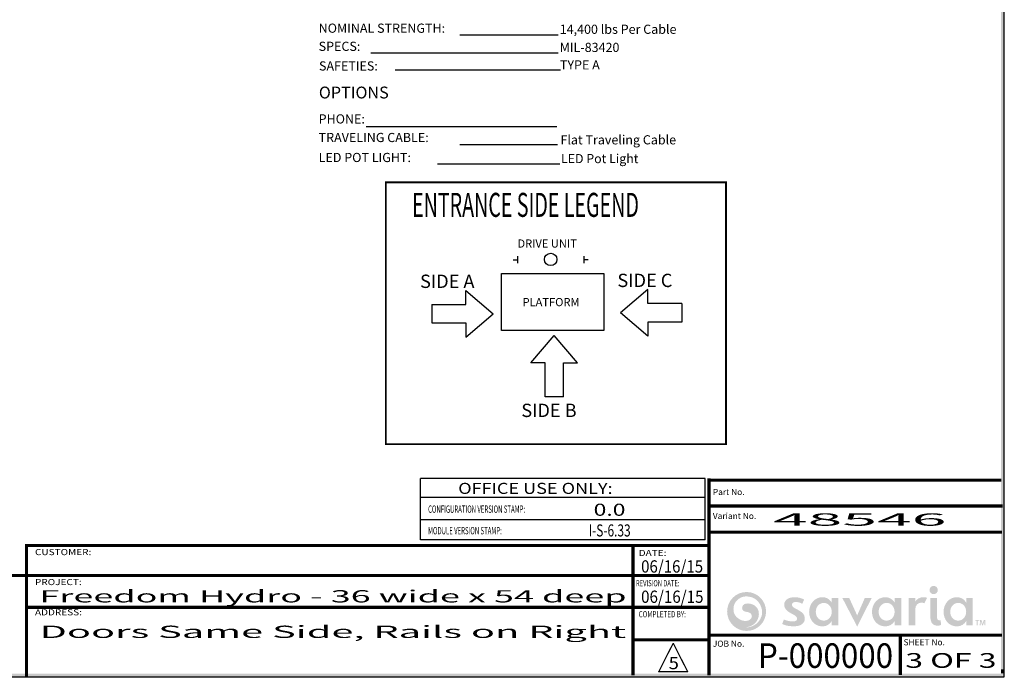
# Paper-space layout 'Layout1' of a CAD drawing. Extents: x 0.1 to 16.9, y 0.1 to 10.9.
# Drawn here: x 8.9 to 16.9, y 0.1 to 5.5 of the extents above; entities that cross this region are included whole.
import ezdxf
from ezdxf.enums import TextEntityAlignment as Align

# ---------------------------------------------------------------- set-up
doc = ezdxf.new("R2010")
doc.units = 0
doc.header["$LTSCALE"] = 2.5
doc.header["$MEASUREMENT"] = 0
doc.layers.get('0').update_dxf_attribs({"linetype": 'CONTINUOUS'})
doc.layers.add('TEXT', color=1, linetype='CONTINUOUS')
doc.layers.add('TITLEBLK', color=8, linetype='CONTINUOUS')
doc.styles.add('ROMANC', font='archs.shx', dxfattribs={"height": 3.5})
doc.styles.add('SIMPLEX', font='archs.shx')
doc.styles.get("Standard").update_dxf_attribs({"font": 'txt.shx', "height": 1.5})

# ---------------------------------------------------------------- blocks, each defined once
blk = doc.blocks.new('BORDER1_L_11X17')
h = blk.add_hatch(color=73)
edge = h.paths.add_edge_path(flags=16)
edge.add_spline(control_points=[(6.374311743747359, -4.925283853349107), (6.349821981503972, -4.954165708332585), (6.31536456132028, -4.971161569149785), (6.277019199119582, -4.973178172042122), (6.276980746945789, -4.97321235175216), (6.276959384627013, -4.973237986534691), (6.276942294771992, -4.973237986534691), (6.276942294771992, -4.973237986534691), (6.276933749844485, -4.973178172042122), (6.276933749844485, -4.973178172042122), (6.276933749844485, -4.973178172042122), (6.27636978462883, -4.971298287989946), (6.27636978462883, -4.971298287989946), (6.31091265408762, -4.966461859019336), (6.339909865592482, -4.949833430085064), (6.357986659739687, -4.92454044465574), (6.374670630702777, -4.901152978061134), (6.380728984307297, -4.872279668005167), (6.375059424904478, -4.843209824616466), (6.365843720585044, -4.795687210270128), (6.317086364213527, -4.774397523379207), (6.275933993325822, -4.778507633511467), (6.251132341228324, -4.780951482779297), (6.240147836914343, -4.799117998665359), (6.240481089087226, -4.814926114558681), (6.240758799231301, -4.829273047847813), (6.25078199920042, -4.844303575337737), (6.272498932466842, -4.845602404319241), (6.307768120763978, -4.847678821704147), (6.320072816378239, -4.866366578168311), (6.319867738117999, -4.88172181290361), (6.319662659857762, -4.899819969369588), (6.302350636722696, -4.919584386699999), (6.270768584646085, -4.920618322928696), (6.269879912185058, -4.920678137421266), (6.269012602042803, -4.920678137421266), (6.268136746973035, -4.920678137421266), (6.225493286234858, -4.920678137421266), (6.179607025506662, -4.886019911441089), (6.172689906687399, -4.847994984022016), (6.166259848736193, -4.81275570297117), (6.17206185451542, -4.784121650885474), (6.189912208083609, -4.762900323414627), (6.206745715278124, -4.742888103186431), (6.234918341278281, -4.716813256889953), (6.285294961412927, -4.721248074267592), (6.322734561297572, -4.724482329330094), (6.352458091640777, -4.739576943776342), (6.373640966937835, -4.766036311810758), (6.395345082812991, -4.79310664216214), (6.401642694387789, -4.824402439167169), (6.403484126266171, -4.840646346363496), (6.406594479879779, -4.868442995553217), (6.395695424840898, -4.900093407049901), (6.374311743747359, -4.925283853349107)], knot_values=[0, 0, 0, 0, 1, 1, 1, 2, 2, 2, 3, 3, 3, 4, 4, 4, 5, 5, 5, 6, 6, 6, 7, 7, 7, 8, 8, 8, 9, 9, 9, 10, 10, 10, 11, 11, 11, 12, 12, 12, 13, 13, 13, 14, 14, 14, 15, 15, 15, 16, 16, 16, 17, 17, 17, 18, 18, 18, 18], degree=3, periodic=0)
edge = h.paths.add_edge_path()
edge.add_spline(control_points=[(6.277130283177211, -4.684509158438757), (6.189502051563135, -4.684509158438757), (6.118489431492069, -4.755547413292351), (6.118489431492069, -4.843167099978917), (6.118489431492069, -4.930761151882955), (6.189502051563135, -5.001812224127814), (6.277130283177211, -5.001812224127814), (6.364758514791287, -5.001812224127814), (6.43577967978986, -4.930761151882955), (6.43577967978986, -4.843167099978917), (6.43577967978986, -4.755547413292351), (6.364758514791287, -4.684509158438757), (6.277130283177211, -4.684509158438757)], knot_values=[0, 0, 0, 0, 1, 1, 1, 2, 2, 2, 3, 3, 3, 4, 4, 4, 4], degree=3, periodic=0)
edge = h.paths.add_edge_path()
edge.add_spline(control_points=[(6.646023348707317, -4.789432323332882), (6.646023348707317, -4.826008885539029), (6.751668559976029, -4.830204444946393), (6.751668559976029, -4.898153708505156), (6.751668559976029, -4.943219656192394), (6.716651447040441, -4.964129093809131), (6.658024699394982, -4.964129093809131), (6.604794073472029, -4.964129093809131), (6.577839099642031, -4.950414485155736), (6.567055401124531, -4.944544119956429), (6.567055401124531, -4.944544119956429), (6.581210073544689, -4.909492827310803), (6.581210073544689, -4.909492827310803), (6.600739505368576, -4.91602969685588), (6.625677876306234, -4.924514809873212), (6.649936925506854, -4.924514809873212), (6.679592096429978, -4.924514809873212), (6.688115661621108, -4.917490879460072), (6.688115661621108, -4.899196189661364), (6.688115661621108, -4.863905639045456), (6.583226676437025, -4.856343378199192), (6.583226676437025, -4.789718578404464), (6.583226676437025, -4.749219894471267), (6.619628067629222, -4.727011627873026), (6.667449754438405, -4.727011627873026), (6.701150948537471, -4.727011627873026), (6.722039023835436, -4.734838781472099), (6.746276710717279, -4.745938642307461), (6.746276710717279, -4.745938642307461), (6.730686490475456, -4.780464421911237), (6.730686490475456, -4.780464421911237), (6.720586386158747, -4.773940369757423), (6.69969403839703, -4.766096126303331), (6.678810235562821, -4.766096126303331), (6.659943035620952, -4.766096126303331), (6.646023348707317, -4.772457824834454), (6.646023348707317, -4.789432323332882)], knot_values=[0, 0, 0, 0, 1, 1, 1, 2, 2, 2, 3, 3, 3, 4, 4, 4, 5, 5, 5, 6, 6, 6, 7, 7, 7, 8, 8, 8, 9, 9, 9, 10, 10, 10, 11, 11, 11, 12, 12, 12, 12], degree=3, periodic=0)
edge = h.paths.add_edge_path()
edge.add_spline(control_points=[(6.895137892867332, -4.727011627873026), (6.92909970725545, -4.727011627873026), (6.955238640508249, -4.744644085789716), (6.971572269443435, -4.772081848024019), (6.971572269443435, -4.772081848024019), (6.971572269443435, -4.734189366981347), (6.971572269443435, -4.734189366981347), (6.971572269443435, -4.734189366981347), (7.024486733048519, -4.734189366981347), (7.024486733048519, -4.734189366981347), (7.024486733048519, -4.734189366981347), (7.024486733048519, -4.955643980791798), (7.024486733048519, -4.955643980791798), (7.024486733048519, -4.955643980791798), (6.971572269443435, -4.955643980791798), (6.971572269443435, -4.955643980791798), (6.971572269443435, -4.955643980791798), (6.971572269443435, -4.92035343017589), (6.971572269443435, -4.92035343017589), (6.955896599926515, -4.947133232991934), (6.92909970725545, -4.964787053227393), (6.895795852285595, -4.964787053227393), (6.828504548145091, -4.964787053227393), (6.786694217839131, -4.908604154849773), (6.786694217839131, -4.846559436200351), (6.786694217839131, -4.784480537840889), (6.829166780027109, -4.727011627873026), (6.895137892867332, -4.727011627873026)], knot_values=[0, 0, 0, 0, 1, 1, 1, 2, 2, 2, 3, 3, 3, 4, 4, 4, 5, 5, 5, 6, 6, 6, 7, 7, 7, 8, 8, 8, 9, 9, 9, 9], degree=3, periodic=0)
edge = h.paths.add_edge_path(flags=16)
edge.add_spline(control_points=[(6.906237753702701, -4.917747227285371), (6.944775376772373, -4.917747227285371), (6.970914310025169, -4.884439099851761), (6.970914310025169, -4.845901476782089), (6.970914310025169, -4.807338218929889), (6.944775376772373, -4.773380677005523), (6.906237753702701, -4.773380677005523), (6.867700130633029, -4.773380677005523), (6.84092460028074, -4.806705894294154), (6.84092460028074, -4.845901476782089), (6.84092460028074, -4.886395888251528), (6.867700130633029, -4.917747227285371), (6.906237753702701, -4.917747227285371)], knot_values=[0, 0, 0, 0, 1, 1, 1, 2, 2, 2, 3, 3, 3, 4, 4, 4, 4], degree=3, periodic=0)
h.paths.add_polyline_path([(7.057786315554619, -4.734189366981347), (7.113956396540978, -4.734189366981347), (7.178000628227718, -4.875296027416159), (7.240045346877139, -4.734189366981347), (7.295578830764008, -4.734189366981347), (7.178000628227718, -4.966085882208901)])
edge = h.paths.add_edge_path()
edge.add_spline(control_points=[(7.407278123173487, -4.727011627873026), (7.44124421002536, -4.727011627873026), (7.467374598350649, -4.744644085789716), (7.48371249974959, -4.772081848024019), (7.48371249974959, -4.772081848024019), (7.48371249974959, -4.734189366981347), (7.48371249974959, -4.734189366981347), (7.48371249974959, -4.734189366981347), (7.536622690890919, -4.734189366981347), (7.536622690890919, -4.734189366981347), (7.536622690890919, -4.734189366981347), (7.536622690890919, -4.955643980791798), (7.536622690890919, -4.955643980791798), (7.536622690890919, -4.955643980791798), (7.48371249974959, -4.955643980791798), (7.48371249974959, -4.955643980791798), (7.48371249974959, -4.955643980791798), (7.48371249974959, -4.92035343017589), (7.48371249974959, -4.92035343017589), (7.468032557768911, -4.947133232991934), (7.44124421002536, -4.964787053227393), (7.40794462751926, -4.964787053227393), (7.340653323378756, -4.964787053227393), (7.298825903217772, -4.908604154849773), (7.298825903217772, -4.846559436200351), (7.298825903217772, -4.784480537840889), (7.341302737869512, -4.727011627873026), (7.407278123173487, -4.727011627873026)], knot_values=[0, 0, 0, 0, 1, 1, 1, 2, 2, 2, 3, 3, 3, 4, 4, 4, 5, 5, 5, 6, 6, 6, 7, 7, 7, 8, 8, 8, 9, 9, 9, 9], degree=3, periodic=0)
edge = h.paths.add_edge_path(flags=16)
edge.add_spline(control_points=[(7.418377984008856, -4.917747227285371), (7.456915607078525, -4.917747227285371), (7.483045995403813, -4.884439099851761), (7.483045995403813, -4.845901476782089), (7.483045995403813, -4.807338218929889), (7.456915607078525, -4.773380677005523), (7.418377984008856, -4.773380677005523), (7.379840360939184, -4.773380677005523), (7.353043468268122, -4.806705894294154), (7.353043468268122, -4.845901476782089), (7.353043468268122, -4.886395888251528), (7.379840360939184, -4.917747227285371), (7.418377984008856, -4.917747227285371)], knot_values=[0, 0, 0, 0, 1, 1, 1, 2, 2, 2, 3, 3, 3, 4, 4, 4, 4], degree=3, periodic=0)
edge = h.paths.add_edge_path()
edge.add_spline(control_points=[(7.65091964126341, -4.955643980791798), (7.65091964126341, -4.955643980791798), (7.597368580558832, -4.955643980791798), (7.597368580558832, -4.955643980791798), (7.597368580558832, -4.955643980791798), (7.597368580558832, -4.734189366981347), (7.597368580558832, -4.734189366981347), (7.597368580558832, -4.734189366981347), (7.65091964126341, -4.734189366981347), (7.65091964126341, -4.734189366981347), (7.65091964126341, -4.734189366981347), (7.65091964126341, -4.764237604569924), (7.65091964126341, -4.764237604569924), (7.662019502098772, -4.743332439416946), (7.686859606370067, -4.727011627873026), (7.716912116422403, -4.727011627873026), (7.728011977257768, -4.727011627873026), (7.738453878674875, -4.728968416272792), (7.747596951110474, -4.732232578581577), (7.747596951110474, -4.732232578581577), (7.725397229439743, -4.775999697287311), (7.725397229439743, -4.775999697287311), (7.7182024004764, -4.773380677005523), (7.710383791804833, -4.771419616142001), (7.702539548350742, -4.771419616142001), (7.673802957134935, -4.771419616142001), (7.65091964126341, -4.788411204495446), (7.65091964126341, -4.832819192764422), (7.65091964126341, -4.832819192764422), (7.65091964126341, -4.955643980791798), (7.65091964126341, -4.955643980791798)], knot_values=[0, 0, 0, 0, 1, 1, 1, 2, 2, 2, 3, 3, 3, 4, 4, 4, 5, 5, 5, 6, 6, 6, 7, 7, 7, 8, 8, 8, 9, 9, 9, 10, 10, 10, 10], degree=3, periodic=0)
edge = h.paths.add_edge_path()
edge.add_spline(control_points=[(7.773710249580745, -4.734189366981347), (7.773710249580745, -4.734189366981347), (7.827286945067844, -4.734189366981347), (7.827286945067844, -4.734189366981347), (7.827286945067844, -4.734189366981347), (7.827286945067844, -4.870715946270852), (7.827286945067844, -4.870715946270852), (7.827286945067844, -4.902067285304696), (7.82990169288588, -4.916439853376353), (7.853425878320646, -4.916439853376353), (7.85472470730215, -4.916439853376353), (7.856040626138675, -4.915790438885601), (7.857997414538445, -4.915790438885601), (7.857997414538445, -4.915790438885601), (7.861910991337982, -4.952371273555503), (7.861910991337982, -4.952371273555503), (7.852767918902384, -4.95628485035504), (7.846239594284814, -4.95824163875481), (7.839044765321479, -4.958891053245559), (7.833815269685413, -4.958891053245559), (7.829243733467614, -4.958891053245559), (7.824697832032346, -4.95824163875481), (7.782220997380605, -4.954977476446025), (7.773710249580745, -4.917747227285371), (7.773710249580745, -4.870715946270852), (7.773710249580745, -4.870715946270852), (7.773710249580745, -4.734189366981347), (7.773710249580745, -4.734189366981347)], knot_values=[0, 0, 0, 0, 1, 1, 1, 2, 2, 2, 3, 3, 3, 4, 4, 4, 5, 5, 5, 6, 6, 6, 7, 7, 7, 8, 8, 8, 9, 9, 9, 9], degree=3, periodic=0)
edge = h.paths.add_edge_path()
edge.add_spline(control_points=[(7.835131188521938, -4.668871941095631), (7.835131188521938, -4.687140996111808), (7.820117750887036, -4.702171523601731), (7.801173646597576, -4.702171523601731), (7.782220997380605, -4.702171523601731), (7.767848429308948, -4.687140996111808), (7.767848429308948, -4.668871941095631), (7.767848429308948, -4.649927836806171), (7.782220997380605, -4.634897309316248), (7.801173646597576, -4.634897309316248), (7.820117750887036, -4.634897309316248), (7.835131188521938, -4.649927836806171), (7.835131188521938, -4.668871941095631)], knot_values=[0, 0, 0, 0, 1, 1, 1, 2, 2, 2, 3, 3, 3, 4, 4, 4, 4], degree=3, periodic=0)
edge = h.paths.add_edge_path()
edge.add_spline(control_points=[(7.990614689492173, -4.727011627873026), (8.024580776344042, -4.727011627873026), (8.050702619741823, -4.744644085789716), (8.06703197621325, -4.772081848024019), (8.06703197621325, -4.772081848024019), (8.06703197621325, -4.734189366981347), (8.06703197621325, -4.734189366981347), (8.06703197621325, -4.734189366981347), (8.11995071228209, -4.734189366981347), (8.11995071228209, -4.734189366981347), (8.11995071228209, -4.734189366981347), (8.11995071228209, -4.955643980791798), (8.11995071228209, -4.955643980791798), (8.11995071228209, -4.955643980791798), (8.06703197621325, -4.955643980791798), (8.06703197621325, -4.955643980791798), (8.06703197621325, -4.955643980791798), (8.06703197621325, -4.92035343017589), (8.06703197621325, -4.92035343017589), (8.051360579160086, -4.947133232991934), (8.024580776344042, -4.964787053227393), (7.991264103982925, -4.964787053227393), (7.923989889697442, -4.964787053227393), (7.882179559391474, -4.908604154849773), (7.882179559391474, -4.846559436200351), (7.882179559391474, -4.784480537840889), (7.924630759260683, -4.727011627873026), (7.990614689492173, -4.727011627873026)], knot_values=[0, 0, 0, 0, 1, 1, 1, 2, 2, 2, 3, 3, 3, 4, 4, 4, 5, 5, 5, 6, 6, 6, 7, 7, 7, 8, 8, 8, 9, 9, 9, 9], degree=3, periodic=0)
edge = h.paths.add_edge_path(flags=16)
edge.add_spline(control_points=[(8.001714550327538, -4.917747227285371), (8.040260718324717, -4.917747227285371), (8.066399651577516, -4.884439099851761), (8.066399651577516, -4.845901476782089), (8.066399651577516, -4.807338218929889), (8.040260718324717, -4.773380677005523), (8.001714550327538, -4.773380677005523), (7.963168382330355, -4.773380677005523), (7.936397124441822, -4.806705894294154), (7.936397124441822, -4.845901476782089), (7.936397124441822, -4.886395888251528), (7.963168382330355, -4.917747227285371), (8.001714550327538, -4.917747227285371)], knot_values=[0, 0, 0, 0, 1, 1, 1, 2, 2, 2, 3, 3, 3, 4, 4, 4, 4], degree=3, periodic=0)
h.paths.add_polyline_path([(8.152139454211902, -4.918746983804027), (8.13957841077234, -4.918746983804027), (8.13957841077234, -4.912022125853735), (8.172852358495916, -4.912022125853735), (8.172852358495916, -4.918746983804027), (8.160171686071216, -4.918746983804027), (8.160171686071216, -4.956088317022314), (8.152139454211902, -4.956088317022314)])
edge = h.paths.add_edge_path()
edge.add_spline(control_points=[(8.215055755467336, -4.938109789541471), (8.214799407642037, -4.932418867819877), (8.214457610541643, -4.925548746101914), (8.21452596996172, -4.91955020698996), (8.21452596996172, -4.91955020698996), (8.214329436628994, -4.91955020698996), (8.214329436628994, -4.91955020698996), (8.21289388880733, -4.924959146103728), (8.211065274320209, -4.930914960578136), (8.209099940992932, -4.93646916345957), (8.209099940992932, -4.93646916345957), (8.202691245360501, -4.955567076444208), (8.202691245360501, -4.955567076444208), (8.202691245360501, -4.955567076444208), (8.196479083060801, -4.955567076444208), (8.196479083060801, -4.955567076444208), (8.196479083060801, -4.955567076444208), (8.190600172933987, -4.936725511284866), (8.190600172933987, -4.936725511284866), (8.188891187432002, -4.931102948983348), (8.187318920770185, -4.925104409871395), (8.186156810628834, -4.91955020698996), (8.186156810628834, -4.91955020698996), (8.18601154686117, -4.91955020698996), (8.18601154686117, -4.91955020698996), (8.185815013528437, -4.925360757696694), (8.185567210630651, -4.932359053327307), (8.185233958457768, -4.938374682294278), (8.185233958457768, -4.938374682294278), (8.184251291794123, -4.956088317022314), (8.184251291794123, -4.956088317022314), (8.184251291794123, -4.956088317022314), (8.176731755585411, -4.956088317022314), (8.176731755585411, -4.956088317022314), (8.176731755585411, -4.956088317022314), (8.17966266572131, -4.912022125853735), (8.17966266572131, -4.912022125853735), (8.17966266572131, -4.912022125853735), (8.19025837583359, -4.912022125853735), (8.19025837583359, -4.912022125853735), (8.19025837583359, -4.912022125853735), (8.196034746830286, -4.929735760581767), (8.196034746830286, -4.929735760581767), (8.197598468564596, -4.93490544172526), (8.198974201893694, -4.940134937361318), (8.20008504246998, -4.945039725752004), (8.20008504246998, -4.945039725752004), (8.200273030875199, -4.945039725752004), (8.200273030875199, -4.945039725752004), (8.201443685944053, -4.940263111273968), (8.202964683040818, -4.93484562723269), (8.204656578687779, -4.929667401161687), (8.204656578687779, -4.929667401161687), (8.210740567074836, -4.912022125853735), (8.210740567074836, -4.912022125853735), (8.210740567074836, -4.912022125853735), (8.221208103274467, -4.912022125853735), (8.221208103274467, -4.912022125853735), (8.221208103274467, -4.912022125853735), (8.223745946744906, -4.956088317022314), (8.223745946744906, -4.956088317022314), (8.223745946744906, -4.956088317022314), (8.215901703290815, -4.956088317022314), (8.215901703290815, -4.956088317022314), (8.215901703290815, -4.956088317022314), (8.215055755467336, -4.938109789541471), (8.215055755467336, -4.938109789541471)], knot_values=[0, 0, 0, 0, 1, 1, 1, 2, 2, 2, 3, 3, 3, 4, 4, 4, 5, 5, 5, 6, 6, 6, 7, 7, 7, 8, 8, 8, 9, 9, 9, 10, 10, 10, 11, 11, 11, 12, 12, 12, 13, 13, 13, 14, 14, 14, 15, 15, 15, 16, 16, 16, 17, 17, 17, 18, 18, 18, 19, 19, 19, 20, 20, 20, 21, 21, 21, 22, 22, 22, 22], degree=3, periodic=0)
at = {"linetype": 'Continuous'}
for p, q in [((8.375, -5.375), (8.375, 5.375)), ((-8.375, -5.375), (8.375, -5.375))]:
    blk.add_line(p, q, dxfattribs=at)
blk.add_line((0.4108581073342066, -4.555783199775817), (0.4108581073342066, -4.305783199775817))
at = {"layer": 'TITLEBLK'}
for p, q in [((5.940680955575516, -3.761050740150921, -0.06830315977478027), (3.621116430953322, -3.761050740150949, -0.06830315977478027)), ((3.621116430953322, -4.261050740150921, -0.06830315977478027), (3.621116430953322, -3.761050740150949, -0.06830315977478027)), ((5.940680955575573, -4.261050740150893, -0.06830315977478027), (5.940680955575516, -3.761050740150921, -0.06830315977478027)), ((3.621116430953322, -3.912579475300106, -0.06830315977478027), (5.940680955575516, -3.912579475300106, -0.06830315977478027)), ((3.623953242440422, -4.093420377514292, -0.06830315977478027), (5.938751207980687, -4.093420377514292, -0.06830315977478027)), ((5.940680955575573, -4.261050740150893, -0.06830315977478027), (3.621116430953322, -4.261050740150921, -0.06830315977478027))]:
    blk.add_line(p, q, dxfattribs=at)
at = {"layer": 'TITLEBLK', "elevation": -0.06830315977478027}
for points, const_width in [([(8.351543314663502, -3.773989619276676), (5.958576469999912, -3.773989619276676)], 0.025), ([(5.9709463510967, -3.758312888702875), (5.9709463510967, -4.305919274679042)], 0.025), ([(8.359360099297874, -4.196253857438364), (5.9709463510967, -4.196253857438364)], 0.025), ([(0.4091701288324145, -4.305783199775817), (0.4091701288324145, -5.375)], 0.025), ([(5.35125492379558, -4.314189990291595), (5.35125492379558, -5.364265330628967)], 0.025), ([(5.9709463510967, -4.3071616280032), (5.9709463510967, -5.364265330628967)], 0.025), ([(5.980455232946497, -4.550659551547483), (-2.489576293020889, -4.550659551547483)], 0.025), ([(5.971323884941455, -4.809423159994338), (0.4191967486756027, -4.809423159994338)], 0.025), ([(8.359360099297874, -5.036652187764162), (5.9709463510967, -5.036652187764162)], 0.025), ([(5.971323884941455, -5.058036845715151), (5.9709463510967, -5.058036845715151)], 0.025), ([(7.529711412310235, -5.036652187764162), (7.529711412310235, -5.36165889389855)], 0.025), ([(5.679076811915394, -5.101506009950725), (5.559244932063592, -5.337728205816148)], 0.01), ([(5.679076811915394, -5.101506009950725), (5.798908691767195, -5.337728205816148)], 0.01)]:
    blk.add_lwpolyline(points, dxfattribs=dict(at, const_width=const_width))
at = {"layer": 'TITLEBLK'}
for points, const_width in [([(8.364495149744215, -3.984306943696879), (5.978896123561441, -3.984306943696879)], 0.025), ([(5.962985243600059, -4.305783199775817), (0.3968858216339868, -4.305783199775817)], 0.025), ([(5.956916712212148, -5.074933870695787), (5.34453846281906, -5.074933870695787)], 0.025), ([(5.559573538955021, -5.332918333387909), (5.799237298658625, -5.332918333387909)], 0.01)]:
    blk.add_lwpolyline(points, dxfattribs=dict(at, const_width=const_width))
for points in [[(8.349386315084445, -5.348117963367571, -0.06830315977478027), (8.375, -5.375, -0.06830315977478027), (8.349386315084445, 5.34964515638012, -0.06830315977478027), (8.375, 5.375, -0.06830315977478027)], [(-8.349386315084473, -5.349386315084445, -0.06830315977478027), (-8.375, -5.375, -0.06830315977478027), (8.349758511664731, -5.349386315084445, -0.06830315977478027), (8.375, -5.375, -0.06830315977478027)], [(8.375, -5.313966383480192, -0.06830315977478027), (8.349386315084445, -5.313966383480192, -0.06830315977478027), (8.375, -5.348117963367571, -0.06830315977478027), (8.349386315084445, -5.348117963367571, -0.06830315977478027)]]:
    blk.add_trace(points, dxfattribs=at)
at = {"layer": 'TITLEBLK', "style": 'SIMPLEX', "oblique": 20, "width": 1.2}
blk.add_text('OFFICE USE ONLY:', height=0.09, dxfattribs=at).set_placement((3.927294300732143, -3.885592041209378, -0.06830315977478027))
at = {"layer": 'TITLEBLK', "style": 'SIMPLEX'}
for s, p in [('Part No.', (6.002053035522692, -3.895103555112854, -0.06830315977478027)), ('Variant No.', (6.002053035522692, -4.090310447535416, -0.06830315977478027)), ('JOB No.', (6.002053035522692, -5.130457471937603, -0.06830315977478027)), ('SHEET No.', (7.555996392651508, -5.118858529920772, -0.06830315977478027))]:
    blk.add_text(s, height=0.05, dxfattribs=at).set_placement(p)
at = {"layer": 'TITLEBLK', "style": 'ROMANC'}
for s, height, width, p in [('CONFIGURATION VERSION STAMP:', 0.06, 0.6, (3.681907971628647, -4.03962288661512, -0.06830315977478027)), ('MODULE VERSION STAMP:', 0.06, 0.6, (3.681907971628647, -4.214944297796734, -0.06830315977478027)), ('CUSTOMER:', 0.05, 1.2, (0.4785081566441534, -4.38447443689239, -0.06830315977478027)), ('DATE:', 0.05, 1.2, (5.397667491442974, -4.391502799180842, -0.06830315977478027)), ('PROJECT:', 0.05, 1.2, (0.4785081566441534, -4.628548608609378, -0.06830315977478027)), (' REVISION DATE:', 0.05, 0.7, (5.364725843764859, -4.63819892354752, -0.06830315977478027)), ('ADDRESS:', 0.05, 1.2, (0.4785081566441534, -4.874631475835798, -0.06830315977478027)), ('COMPLETED BY:', 0.05, 0.75, (5.397757572416481, -4.890496241449, -0.06830315977478027))]:
    blk.add_text(s, height=height, dxfattribs=dict(at, width=width)).set_placement(p)
at = {"layer": 'TITLEBLK', "color": 7}
for tag, height, width, p, p2 in [('PARTNUMBER', 0.1, 0.9539517230611539, (6.496976734422731, -3.939043003303169), (7.912005123630109, -3.939043003303169)), ('MKVERSION', 0.0985, 1.580167791226342, (5.030548878410769, -4.063941781144905, -0.06830315977478027), (5.289959757470427, -4.063941781144905, -0.06830315977478027)), ('MODULEVERSION', 0.0985, 2.085034906196579, (4.99001586849846, -4.2322388177395, -0.06830315977478027), (5.332309098932399, -4.2322388177395, -0.06830315977478027)), ('DATE', 0.1, 0.6591356310102878, (5.417471388624847, -4.526532010798405, -0.06830315977478027), (5.922808705732734, -4.526532010798405, -0.06830315977478027)), ('TITLE', 0.35, 0.6588552396480216, (-2.352380346395989, -5.006629468779295, -0.06830315977478027), (0.337945215500099, -5.006629468779295, -0.06830315977478027)), ('PROJECT', 0.1, 2.495962489115166, (0.5155647943334714, -4.769759689598061, -0.06830315977478027), (5.299492898470874, -4.769759689598061, -0.06830315977478027)), ('REVDATE', 0.1, 0.6632820195778032, (5.417471388624847, -4.773228135165056, -0.06830315977478027), (5.925987603634496, -4.773228135165056, -0.06830315977478027)), ('LOCATION', 0.1, 3.454806181181331, (0.5155647943334714, -5.058726845636812, -0.06830315977478027), (5.294713344967647, -5.058726845636812, -0.06830315977478027)), ('JOBNUMBER', 0.2, 0.8259466821166087, (6.369506280993107, -5.3028398142973, -0.06830315977478027), (7.470768523815252, -5.3028398142973, -0.06830315977478027)), ('LOCATION2', 0.1, 1.770055018753398, (0.5155647943334714, -5.284115518125986, -0.06830315977478027), (5.294713344967647, -5.284115518125986, -0.06830315977478027)), ('SHEETNUMBER', 0.12, 0.5805921667176861, (7.570096223624489, -5.302196641779858, -0.06830315977478027), (8.313254197023127, -5.302196641779858, -0.06830315977478027))]:
    blk.add_attdef(tag, text='', height=height, dxfattribs=dict(at, width=width)).set_placement(p, p2, align=Align.FIT)
at = {"layer": 'TITLEBLK', "color": 7, "ltscale": 1.2, "width": 2.119842752558981}
blk.add_attdef('MKVARIANT', text='', height=0.1, dxfattribs=at).set_placement((6.491821866350449, -4.144691430373427), (7.905050368056436, -4.144691430373427), align=Align.FIT)
at = {"layer": 'TITLEBLK', "color": 7, "width": 1.594449040009051}
blk.add_attdef('LIFT_CLASSIFICATION', text='', height=0.1, rotation=359.1575856599475, dxfattribs=at).set_placement((-2.411129075506153, -5.220748764432443, -0.06830315977478027), (0.3522838760097784, -5.261381887496924, -0.06830315977478027), align=Align.FIT)
at = {"layer": 'TITLEBLK', "style": 'SIMPLEX', "width": 1.24296922476816}
blk.add_attdef('REVISION', text='', height=0.1, dxfattribs=at).set_placement((5.64241412958927, -5.31314912027517, -0.06830315977478027), (5.725278744573814, -5.31314912027517, -0.06830315977478027), align=Align.FIT)
blk = doc.blocks.new('I_NOTES_WITH_NOTE2')
at = {"layer": 'TEXT', "linetype": 'Continuous'}
for p, q in [((3.940919183729079, -0.1451913334647088, 0.05491045323781671), (4.740863971573845, -0.1451913334647088, 0.05491045323781671)), ((3.215876500830518, -0.292930567767371, 0.05491045323781671), (4.740863971573845, -0.292930567767371, 0.05491045323781671)), ((3.412951303858904, -0.4309892222952385, 0.05491045323781671), (4.760599146671098, -0.4309892222952385, 0.05491045323781671)), ((3.176786438933505, -0.8920783696505623, 0.05491045323781671), (4.730024275374831, -0.8920783696505623, 0.05491045323781671)), ((3.939550472753922, -1.039752695233915, 0.05491045323781671), (4.735444123474394, -1.039752695233915, 0.05491045323781671)), ((3.757315299913216, -1.198245518201247, 0.05491045323781671), (4.755970788152695, -1.198245518201247, 0.05491045323781671))]:
    blk.add_line(p, q, dxfattribs=at)
at = {"linetype": 'Continuous'}
for tag, width, p, p2 in [('A_DOOR1', 2.432546581996571, (-2.087728524834802, -1.864253795239392), (-0.9930722266942666, -1.864253795239392)), ('A_DOOR2', 2.371741091509607, (-0.9301592282017737, -1.864253795239392), (0.1933076865877865, -1.864253795239392)), ('A_LOCK1', 2.533284889608393, (-2.118718645426725, -2.233325369954059), (-0.9787296808092378, -2.233325369954059)), ('A_LOCK2', 2.392669297330124, (-0.9301596415009499, -2.233325369954059), (0.2032207275477731, -2.233325369954059)), ('A_AUTOP1', 2.149787933071972, (-2.115084977681249, -2.358181961581408), (-0.9949217407272499, -2.358181961581408)), ('A_AUTOP2', 2.016334910619363, (-0.9235516363597753, -2.358181961581408), (0.1748306469021372, -2.358181961581408)), ('A_HCKEY1', 2.142939776608511, (-2.118130766558238, -2.476184300047294), (-1.001535813244345, -2.476184300047294)), ('A_HCKEY2', 2.068369108180361, (-0.932726056111278, -2.476184300047294), (0.1940014392598641, -2.476184300047294))]:
    blk.add_attdef(tag, text='', height=0.07105330249650962, dxfattribs=dict(at, width=width)).set_placement(p, p2, align=Align.FIT)
for tag, p in [('A_ENTLOC1', (-1.539884871632466, -1.985633061241288)), ('A_ENTLOC2', (-0.3560695056920622, -1.985633061241288)), ('A_SWING1', (-1.54767751588895, -2.108224286824566)), ('A_SWING2', (-0.3638621499485453, -2.108224286824566))]:
    blk.add_attdef(tag, text='', height=0.07105330249650962, dxfattribs=at).set_placement(p, align=Align.CENTER)
for tag, p in [('A_MARK1', (-1.582219431622661, -2.574357262681815)), ('A_MARK2', (-0.3906860903011875, -2.574357262681815))]:
    blk.add_attdef(tag, text='', height=0.07105330249650962, dxfattribs=at).set_placement(p, align=Align.MIDDLE)
for tag, p, height in [('RAIL_R3', (-1.859686346257376, -3.607739677754921), 0.07), ('RAIL_R1_NOTE', (-0.873550068464283, -3.911789044283637), 0.05), ('RAIL_R2', (-2.477806197133759, -4.080112611776599), 0.07), ('RAIL_R1', (-3.141292722537059, -4.08349183006726), 0.07), ('RAIL_W', (-2.592113934813028, -4.248665294397824), 0.05)]:
    blk.add_attdef(tag, p, '', height=height)
at = {"layer": 'TEXT', "color": 1}
for s, p in [('NOMINAL STRENGTH:', (2.790117992373666, -0.1297186328341695, 0.05491045323781671)), ('SPECS:', (2.790117992373666, -0.2774578671368317, 0.05491045323781671)), ('MIL-83420', (4.75428372244653, -0.2861572266256189, 0.05491045323781671)), ('SAFETIES:', (2.792744355344325, -0.4372499865795589, 0.05491045323781671)), ('TYPE A', (4.756028367285808, -0.4288215134733946, 0.08863793975734646)), ('PHONE:', (2.790117992373666, -0.8688330912841593, 0.05491045323781671)), ('TRAVELING CABLE:', (2.790117992373666, -1.019990570299569, 0.05491045323781671)), ('LED POT LIGHT:', (2.790117992373666, -1.182772817570594, 0.05491045323781671))]:
    blk.add_text(s, height=0.07476819420216106, dxfattribs=at).set_placement(p)
at = {"layer": 'TEXT', "color": 7}
blk.add_text('%%UOPTIONS', height=0.09647071102223015, dxfattribs=at).set_placement((2.791659034884901, -0.664681171558982))
at = {"layer": 'TEXT'}
for tag, p in [('CLASSIFICATION', (-1.359974076967092, 4.484344693719095)), ('ELEV_CODE', (-8.181675590686382, 4.281065435836695, 2.917045927560078))]:
    blk.add_attdef(tag, p, '', height=0.0741, dxfattribs=at)
at = {"layer": 'TEXT', "linetype": 'Continuous'}
for tag, p, height in [('A_CABFIN', (4.738306426801159, 4.409970570673295), 0.07406865208888123), ('A_CODES', (-1.359974076967092, 4.32007923428182, -0.03415157988739012), 0.07500000000000001), ('A_STAIN', (4.748199632489786, 4.263737133633413), 0.07406865208888123), ('A_MODEL', (-1.359974076967092, 4.161881493586634, -0.03415157988739012), 0.07500000000000001), ('A_CEILING', (4.738306426801159, 4.117816052557714), 0.07406865208888123), ('A_CAPACITY', (-1.372112451435441, 3.995498782020604, -0.03415157988739012), 0.07500000000000001), ('A_BRASSPKG', (4.738306426801159, 3.960759732709107), 0.07406865208888123), ('A_SPEED', (-1.359974076967092, 3.83531146270127, -0.03415157988739012), 0.07500000000000001), ('A_POTFIN', (4.748199632489786, 3.794644434109841), 0.07406865208888123), ('A_TRAVEL', (-1.359974076967092, 3.677095671868415, -0.03415157988739012), 0.07500000000000001), ('A_TRIM', (4.748199632489786, 3.648999093244583), 0.07406865208888123), ('A_PITDEEP', (-1.359974076967092, 3.515363584511192, -0.03415157988739012), 0.07500000000000001), ('A_COP', (4.748199632489786, 3.500422175962058), 0.07406865208888123), ('A_CYCLES', (-1.359974076967092, 3.362889878106216), 0.07500000000000001), ('A_PHASES', (-0.9983354303431042, 3.364182373558833), 0.07500000000000001), ('A_VOLTAGE', (-0.0850818161989082, 3.36889343607902), 0.07500000000000001), ('A_HANDRAIL', (4.748199632489786, 3.359613011851934), 0.07406865208888123), ('A_FLOOR', (4.748199632489786, 3.235051106560945), 0.07406865208888123), ('FLOORTHK', (4.748199632489786, 3.094241942450822), 0.07406865208888123), ('A_TELBOX', (4.748199632489786, 2.947586188334867), 0.07406865208888123), ('A_CAB', (4.742214372616104, 2.551992066009461, 0.03372748651952975), 0.07406865208888123), ('A_OPERATN', (4.742214372616104, 2.426827725179805, 0.03372748651952975), 0.07406865208888123), ('A_GATES', (4.742214372616104, 2.287613006121774, 0.03372748651952975), 0.07406865208888123), ('A_GATEINSR', (4.742214372616104, 2.152219594951362, 0.03372748651952975), 0.07406865208888123), ('A_GATEFIN', (4.738430472398704, 1.99366755519668), 0.07406865208888123), ('A_DOORFIN', (4.738430472398704, 1.852999991088609), 0.07406865208888123), ('A_BRASSPKG', (4.764392255697203, -1.191472177059495, 0.05491045323781671), 0.07406865208888123), ('DIS_SIZE', (-7.202472767284462, -2.204751494575021), 0.07406865208888123), ('FUSE_SIZE', (-6.640840255725834, -2.204751494575021), 0.07406865208888123), ('AMPERAGE', (-4.673621311997181, -2.197362993449133), 0.07406865208888123), ('NEVADA', (-8.178127304953819, -3.967470486245929), 0.07500000000000001)]:
    blk.add_attdef(tag, p, '', height=height, dxfattribs=at)
at = {"layer": 'TEXT', "color": 1}
for tag, p, height in [('PUMP_MFR', (-1.372112451435441, 2.759666524030422), 0.0747155274220014), ('PUMP_TYPE', (-1.372112451435441, 2.631892787080687), 0.0747155274220014), ('MOTOR_SPEC', (-1.372112451435441, 2.488005427396729), 0.0747155274220014), ('VALVE_TYPE', (-1.372112451435441, 2.328005427396761), 0.0747155274220014), ('VALVE_VOLTS', (-1.372112451435441, 2.168005427396793), 0.0747155274220014), ('OIL_RESEVOIR', (-1.372112451435441, 1.731669719043566), 0.0747155274220014), ('JACK_STROKE', (4.757123368989028, 1.412076173909554, 0.05491045323781671), 0.07476819420216105), ('PLUNGER_OD', (4.757123368989028, 1.261000217290984, 0.05491045323781671), 0.07476819420216106), ('CYLINDER_OD', (4.757123368989028, 1.10100021729113, 0.05491045323781671), 0.07476819420216106), ('CYLINDER_ID', (4.757123368989028, 0.9410002172910481, 0.05491045323781671), 0.07476819420216106), ('COLLAPSED_LENGTH', (4.757123368989028, 0.6210002172911118, 0.05491045323781671), 0.07476819420216105)]:
    blk.add_attdef(tag, p, '', height=height, dxfattribs=at)
at = {"layer": 'TEXT', "color": 1, "linetype": 'Continuous'}
for tag, p in [('A_SPLITCYL', (4.757123368989028, 0.7810002172909662, 0.05491045323781671)), ('AIRCRAFT_CABLE', (4.762125866478527, 0.1748408855371508, 0.05491045323781671)), ('NOMINAL_STRENGTH', (4.75428372244653, -0.1384179923229567, 0.05491045323781671)), ('A_DAT', (4.760210763936016, -1.038869490935667, 0.05491045323781671))]:
    blk.add_attdef(tag, p, '', height=0.07476819420216106, dxfattribs=at)
at = {"layer": 'TEXT', "linetype": 'Continuous'}
for tag, width, p, p2 in [('A_VOLTAGE', 0.8780124314445548, (-6.113456283174969, -2.203911652169268), (-5.528157507345554, -2.203911652169268)), ('A_PHASES', 1.092552778810386, (-5.475480614627031, -2.20614432715638), (-4.855063958548271, -2.20614432715638))]:
    blk.add_attdef(tag, text='', height=0.07406865208888123, dxfattribs=dict(at, width=width)).set_placement(p, p2, align=Align.FIT)
blk = doc.blocks.new('ENTRANCE_SIDE')
for p, q in [((6.562966412933346, -1.898768942614183), (6.592591427427918, -1.898768942614183)), ((6.592591427427918, -1.874104855961661), (6.592591427427918, -1.920966609601107)), ((7.041903080869705, -1.874104855961661), (7.041903080869705, -1.920966609601107)), ((7.071528095364275, -1.898768942614183), (7.041903080869705, -1.898768942614183)), ((6.240513591229703, -2.202608241803461), (6.240513591229703, -2.106352576836811)), ((6.240513591229703, -2.106352576836811), (6.425725077806245, -2.265174340726359)), ((7.476379573654562, -2.100342599617249), (7.29116808707802, -2.259164363506736)), ((7.476379573654562, -2.196598264583776), (7.476379573654562, -2.100342599617249)), ((6.009172121943827, -2.202608241803461), (6.240513591229703, -2.202608241803461)), ((6.009172121943827, -2.202608241803461), (6.009172121943827, -2.32774043964938)), ((7.707721042940436, -2.196598264583776), (7.476379573654562, -2.196598264583776)), ((7.707721042940436, -2.196598264583776), (7.707721042940436, -2.321730462429818)), ((6.240513591229703, -2.423996104615907), (6.425725077806245, -2.265174340726359)), ((7.476379573654562, -2.417986127396284), (7.29116808707802, -2.259164363506736)), ((6.009172121943827, -2.32774043964938), (6.240513591229703, -2.32774043964938)), ((6.240513591229703, -2.32774043964938), (6.240513591229703, -2.423996104615907)), ((7.476379573654562, -2.321730462429818), (7.476379573654562, -2.417986127396284)), ((7.707721042940436, -2.321730462429818), (7.476379573654562, -2.321730462429818)), ((6.682584457893562, -2.597706387213588), (6.841406221783048, -2.412494900636924)), ((7.000227985672657, -2.597706387213588), (6.841406221783048, -2.412494900636924)), ((6.778840122860149, -2.597706387213588), (6.682584457893562, -2.597706387213588)), ((6.778840122860149, -2.829047856499403), (6.778840122860149, -2.597706387213588)), ((6.903972320705945, -2.829047856499403), (6.903972320705945, -2.597706387213588)), ((6.903972320705945, -2.597706387213588), (7.000227985672657, -2.597706387213588)), ((6.903972320705945, -2.829047856499403), (6.778840122860149, -2.829047856499403))]:
    blk.add_line(p, q)
at = {"linetype": 'Continuous', "const_width": 0.01254535449039835}
blk.add_lwpolyline([(8.00794586313042, -3.150392843275337), (8.00794586313042, -1.373225067552891), (5.697902558132185, -1.373225067552891), (5.697902558132185, -3.150392843275337), (8.00794586313042, -3.150392843275337)], dxfattribs=at)
at = {"linetype": 'Continuous'}
blk.add_lwpolyline([(6.482615871799901, -1.991112756356967), (7.177837323593812, -1.991112756356967), (7.177837323593812, -2.378756881451606), (6.482615871799901, -2.378756881451606)], close=True, dxfattribs=at)
blk.add_circle((6.817247254148871, -1.896302522948585), 0.04196868453459229)
at = {"layer": 'TEXT', "color": 7}
blk.add_lwpolyline([(5.697902558132185, -1.373225067552891), (8.00794586313042, -1.373225067552891), (8.00794586313042, -3.150392843275337), (5.697902558132185, -3.150392843275337)], close=True, dxfattribs=at)
at = {"color": 7, "width": 0.6}
blk.add_text('ENTRANCE SIDE LEGEND', height=0.1630896083751786, dxfattribs=at).set_placement((5.876102799222775, -1.607739132284939, -0.03784130661820925))
for s, height, p in [('DRIVE UNIT', 0.05538103421454907, (6.591596059144965, -1.816220561049274)), ('SIDE A', 0.09036782209670599, (5.930165270938712, -2.090079607675995)), ('SIDE C', 0.09036782209670599, (7.270255230141068, -2.084069630456433)), ('PLATFORM', 0.05538103421454907, (6.625887121608027, -2.213917313026679)), ('SIDE B', 0.09036782209670599, (6.617705710319772, -2.966284022728664))]:
    blk.add_text(s, height=height).set_placement(p)

psp = doc.layouts.get("Layout1")

# ---------------------------------------------------------------- block references
ref = psp.add_blockref('BORDER1_L_11X17', (8.5, 5.5))
ref.add_attrib('SHEETNUMBER', '3 OF 3', dxfattribs={"layer": 'TITLEBLK', "color": 7, "height": 0.12, "width": 1.092879372645056}).set_placement((16.07009622362449, 0.1978033582201419, -0.06830315977478027), (16.81325419702313, 0.1978033582201419, -0.06830315977478027), align=Align.FIT)
ref.add_attrib('LOCATION', 'Doors Same Side, Rails on Right', dxfattribs={"layer": 'TITLEBLK', "color": 7, "height": 0.1, "width": 1.727403090590667}).set_placement((9.015564794333471, 0.4412731543631878, -0.06830315977478027), (13.79471334496765, 0.4412731543631878, -0.06830315977478027), align=Align.FIT)
ref.add_attrib('PROJECT', 'Freedom Hydro - 36 wide x 54 deep', dxfattribs={"layer": 'TITLEBLK', "color": 7, "height": 0.1, "width": 1.49497753254294}).set_placement((9.015564794333471, 0.730240310401939, -0.06830315977478027), (13.79949289847087, 0.730240310401939, -0.06830315977478027), align=Align.FIT)
ref.add_attrib('MODULEVERSION', 'I-S-6.33', dxfattribs={"layer": 'TITLEBLK', "color": 7, "height": 0.0985, "width": 0.5212587265491445}).set_placement((13.49001586849846, 1.2677611822605, -0.06830315977478027), (13.8323090989324, 1.2677611822605, -0.06830315977478027), align=Align.FIT)
ref.add_attrib('MKVERSION', '0.0', dxfattribs={"layer": 'TITLEBLK', "color": 7, "height": 0.0985, "width": 1.580167791226342}).set_placement((13.53054887841077, 1.436058218855095, -0.06830315977478027), (13.78995975747043, 1.436058218855095, -0.06830315977478027), align=Align.FIT)
ref.add_attrib('JOBNUMBER', 'P-000000', dxfattribs={"layer": 'TITLEBLK', "color": 7, "height": 0.2, "width": 0.8259466821166089}).set_placement((14.86950628099311, 0.1971601857026997, -0.06830315977478027), (15.97076852381525, 0.1971601857026997, -0.06830315977478027), align=Align.FIT)
ref.add_attrib('REVISION', '5', dxfattribs={"layer": 'TITLEBLK', "height": 0.1, "style": 'SIMPLEX', "width": 1.24296922476816}).set_placement((14.14241412958927, 0.1868508797248296, -0.06830315977478027), (14.22527874457381, 0.1868508797248296, -0.06830315977478027), align=Align.FIT)
ref.add_attrib('REVDATE', '06/16/15', dxfattribs={"layer": 'TITLEBLK', "color": 7, "height": 0.1, "width": 0.7441700707458282}).set_placement((13.91747138862485, 0.7267718648349444, -0.06830315977478027), (14.4259876036345, 0.7267718648349444, -0.06830315977478027), align=Align.FIT)
ref.add_attrib('DATE', '06/16/15', dxfattribs={"layer": 'TITLEBLK', "color": 7, "height": 0.1, "width": 0.7395180250359327}).set_placement((13.91747138862485, 0.9734679892015947, -0.06830315977478027), (14.42280870573273, 0.9734679892015947, -0.06830315977478027), align=Align.FIT)
ref.add_attrib('MKVARIANT', '48546', dxfattribs={"layer": 'TITLEBLK', "color": 7, "ltscale": 1.2, "height": 0.1, "width": 3.028346789369972}).set_placement((14.99182186635045, 1.355308569626573), (16.40505036805644, 1.355308569626573), align=Align.FIT)
ref = psp.add_blockref('I_NOTES_WITH_NOTE2', (8.5, 5.5))
ref.add_attrib('NOMINAL_STRENGTH', '14,400 lbs Per Cable', (13.25428372244653, 5.361582007677043, 0.05491045323781671), dxfattribs={"layer": 'TEXT', "color": 1, "linetype": 'Continuous', "height": 0.07476819420216106})
ref.add_attrib('A_DAT', 'Flat Traveling Cable', (13.26021076393602, 4.461130509064333, 0.05491045323781671), dxfattribs={"layer": 'TEXT', "color": 1, "linetype": 'Continuous', "height": 0.07476819420216106})
ref.add_attrib('A_BRASSPKG', 'LED Pot Light', (13.2643922556972, 4.308527822940505, 0.05491045323781671), dxfattribs={"layer": 'TEXT', "linetype": 'Continuous', "height": 0.07406865208888123})
at = {"xscale": 1.2, "yscale": 1.2}
psp.add_blockref('ENTRANCE_SIDE', (5, 5.8), dxfattribs=at)

doc.saveas('drawing.dxf')
